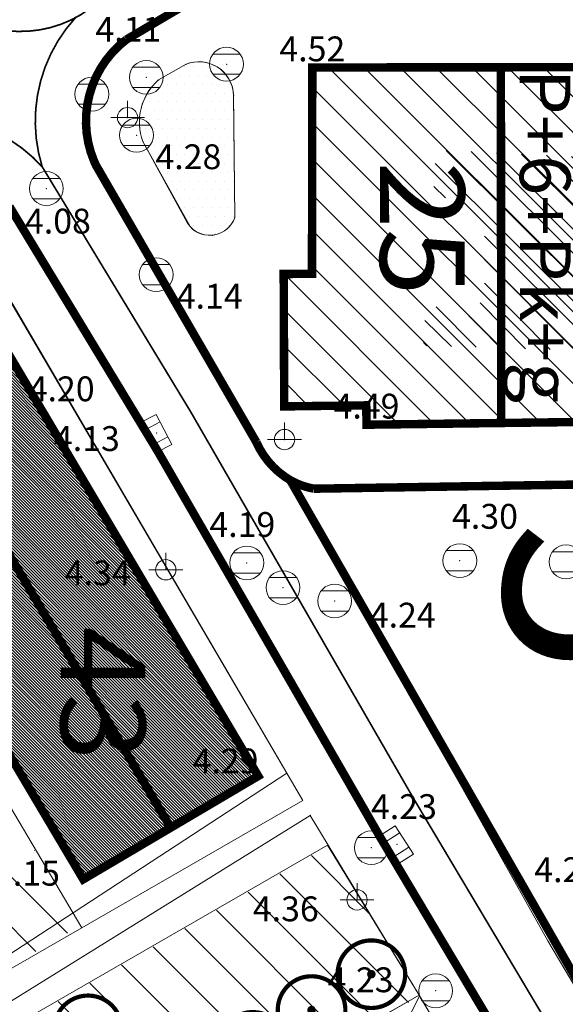
# Model space of a CAD drawing. Units: inches. Extents: x -850 to 13182336, y -766 to 9324877.
# Drawn here: x 6591132 to 6591164, y 4662081 to 4662139 of the extents above; entities that cross this region are included whole.
import ezdxf

# ---------------------------------------------------------------- set-up
doc = ezdxf.new("R2010")
doc.units = ezdxf.units.IN
doc.header["$MEASUREMENT"] = 0
doc.linetypes.add('DASHDOT', pattern=[5.6, 4, -0.5, 0.6, -0.5])
doc.linetypes.add('DASHED', pattern=[4.5, 4, -0.5])
for name, color, linetype, lineweight in [('--park staze', 7, 'Continuous', 20), ('BarGUP2020_PS_OBJEKTI', 250, 'Continuous', 5), ('D03001-KONSTR_CESTE_OS', 7, 'DASHDOT', 18), ('D10006A-POSTOJECA_GRADEVINA', 7, 'Continuous', 60), ('novi objekat sivi', 253, 'Continuous', 9), ('parking', 7, 'Continuous', 13), ('PODLOGA', 8, 'Continuous', 5), ('zelenilo', 106, 'Continuous', 13)]:
    doc.layers.add(name, color=color, linetype=linetype, lineweight=lineweight)
for name, color, linetype in [('01. tekst', 7, 'Continuous'), ('broj parcele', 251, 'Continuous'), ('D03005-PROFIL_CESTE_RUBNJAK', 1, 'Continuous'), ('D10-BLOKOVI', 7, 'Continuous'), ('D10006B-POSTOJECA_GRADEVINA', 8, 'Continuous')]:
    doc.layers.add(name, color=color, linetype=linetype)
doc.styles.add('01.NAZIVI', font='ARIAL.TTF', dxfattribs={"width": 1.2})
doc.styles.add('AR', font='ARIAL.TTF')
pattern_1 = [(315, (0, -1.490116119384766e-08), (1.060660171779821, 1.060660171779821), [])]

# ---------------------------------------------------------------- blocks, each defined once
blk = doc.blocks.new('D10013C')
at = {"layer": 'D10-BLOKOVI', "color": 104, "const_width": 0.5}
for points in [[(0, -4, -0.9999999999999999), (0, 4, -0.9999999999999999)], [(0, -4, 0.9999999999999999), (0, 4, 0.9999999999999999)]]:
    blk.add_lwpolyline(points, format="xyb", dxfattribs=at)
at = {"layer": 'D10-BLOKOVI', "color": 7, "const_width": 0.5}
for points in [[(0, -0.25, -0.9999999999999999), (0, 0.25, -0.9999999999999999)], [(0, -0.25, 0.9999999999999999), (0, 0.25, 0.9999999999999999)]]:
    blk.add_lwpolyline(points, format="xyb", dxfattribs=at)
blk = doc.blocks.new('TK453B')
at = {"color": 0, "lineweight": 9}
for p, q in [((0.8000000000000007, 0.6000000000000005), (-0.7999999999999954, 0.5999999999999996)), ((-0.7999999999999998, -0.5999999999999996), (0.8000000000000007, -0.5999999999999996))]:
    blk.add_line(p, q, dxfattribs=at)
blk.add_circle((0, 0), 1, dxfattribs=at)
at = {"flags": 1}
for tag, p in [('POINTNUMBER', (0, 0)), ('COMMENT', (0, -1.25))]:
    blk.add_attdef(tag, p, '', height=1, dxfattribs=at)
blk = doc.blocks.new('TK454A')
at = {"color": 0, "lineweight": 9}
for p, q in [((-1, 0.5), (-1, -0.5)), ((1, 0.5), (-1, 0.5)), ((-0.5, -0.5), (-0.5, 0.5)), ((0.5, -0.5), (0.5, 0.5)), ((1, -0.5), (1, 0.5)), ((-1, -0.5), (1, -0.5))]:
    blk.add_line(p, q, dxfattribs=at)
at = {"flags": 1}
for tag, p in [('POINTNUMBER', (0, 0)), ('COMMENT', (0, -1.25))]:
    blk.add_attdef(tag, p, '', height=1, dxfattribs=at)
blk = doc.blocks.new('TK466')
at = {"color": 0, "lineweight": 9}
for p, q in [((0, 0.8999999999999999), (0, 0.9999999999999996)), ((0, 0.600000000000001), (0, 0.8999999999999999)), ((0, 0.600000000000001), (0, 0)), ((-1, 0), (1, 0))]:
    blk.add_line(p, q, dxfattribs=at)
for radius, start, end in [(0.5999999999999979, 0, 180), (0.6, 180, 0)]:
    blk.add_arc((0, 0), radius, start, end, dxfattribs=at)
at = {"flags": 1}
for tag, p in [('POINTNUMBER', (0, 0)), ('COMMENT', (0, -1.25))]:
    blk.add_attdef(tag, p, '', height=1, dxfattribs=at)
blk = doc.blocks.new('A$C43350F37')
at = {"layer": 'PODLOGA', "lineweight": 9}
h = blk.add_hatch(dxfattribs=at)
h.set_pattern_fill('U_1', color=256, angle=143.6436913580945, style=0, pattern_type=0)
h.set_pattern_definition([(315.0249973537117, (-6590000, -4662600), (0.7067982130203844, 0.7074152147580594), [])])
h.paths.add_polyline_path([(1155.930698432028, -478.0009857760742), (1159.244720310904, -477.6999722877517), (1159.244720310904, -472.4322692006826), (1156.231980300508, -471.2282199552283), (1156.382612492889, -468.6696194298565), (1165.72212313395, -469.1211396632716), (1165.72212313395, -480.559586301446), (1155.629425304942, -480.2585728131235), (1155.780066239648, -477.850479031913)])
at = {"layer": 'PODLOGA', "linetype": 'Continuous', "lineweight": 9}
for p, q in [((1147.703999999911, -456.4010000005364, 4.282), (1138.058000000194, -462.1460000006482, 4.191999999999999)), ((1139.968000000343, -464.5319999996573, 4.361), (1141.598000000231, -463.6019999999553, 4.369)), ((1149.044999999925, -476.0060000000522, 4.553), (1149.063999999315, -463.7910000002012, 4.521)), ((1149.063999999315, -463.7910000002012, 4.521), (1166.410000000149, -463.7750000003725, 4.673999999999999)), ((1144.404000000097, -465.4539999999106, 4.432), (1144.474000000395, -472.6720000002533, 4.436000000000001)), ((1139.041000000201, -468.1810000007972, 4.366999999999999), (1141.565999999642, -472.7879999997094, 4.375)), ((1146.093999999575, -486.5499999998137, 4.324999999999999), (1136.262999999337, -469.5729999998584, 4.191)), ((1137.717000000179, -482.6749999998137, 4.202), (1131.297000000253, -472.2330000000075, 4.137)), ((1147.558999999426, -505.5619999989867, 4.29), (1128.956000000238, -473.7279999991879, 4.283)), ((1147.371000000276, -476.0599999995902, 4.481000000000001), (1149.044999999925, -476.0060000000522, 4.553)), ((1147.401000000536, -483.8500000005588, 4.482), (1147.371000000276, -476.0599999995902, 4.481000000000001)), ((1137.717000000179, -482.6749999998137, 4.202), (1158.875, -519.4079999998212, 4.395)), ((1147.401000000536, -483.8500000005588, 4.482), (1152.254919827916, -483.8330901181325, 4.488)), ((1152.268999999389, -484.9330000001937, 4.488), (1152.254919827916, -483.8330901181325, 4.488)), ((1152.268999999389, -484.9330000001937, 4.488), (1168.205000000075, -484.7289999993518, 4.643)), ((1162.998000000603, -515.4860000004992, 4.431000000000001), (1147.757000000216, -488.214999999851, 4.343)), ((1149.160999999382, -488.7199999997392, 4.359), (1170.686999999918, -488.3799999998882, 4.459)), ((1129.790000000037, -517.1730000004172, 4.266), (1147.558999999426, -505.5619999989867, 4.29)), ((1148.946000000462, -508.0499999998137, 4.295), (1129.974000000395, -519.8219999996945, 4.25)), ((1148.946000000462, -508.0499999998137, 4.295), (1155.388000000268, -518.6990000000224, 4.234)), ((1162.998000000603, -515.4860000004992, 4.431000000000001), (1175.928000000305, -537.4040000000969, 4.526)), ((1155.388000000268, -518.6990000000224, 4.234), (1142.476000000723, -525.9939999999478, 4.383)), ((1162.619866589084, -530.9679999994114, 4.309), (1155.388000000268, -518.6990000000224, 4.234))]:
    blk.add_line(p, q, dxfattribs=at)
for points in [[(1138.058000000194, -462.1460000006482, 4.191999999999999), (1137.862572975457, -462.3024415047839, 4.191974090072474), (1137.673749249429, -462.4667925518006, 4.191947376969836), (1137.491848717444, -462.638774709776, 4.191919905947642), (1137.317179542966, -462.8180966153741, 4.191891723545793), (1137.150037641637, -463.0044544730335, 4.191862877509164), (1136.990706173703, -463.1975325653329, 4.191833416707075), (1136.839455070905, -463.3970037922263, 4.191803391050146), (1136.696540572681, -463.6025302195922, 4.191772851406257), (1136.562204796821, -463.8137636575848, 4.19174184951377), (1136.436675326899, -464.0303462482989, 4.191710437894089), (1136.320164826699, -464.2519110683352, 4.191678669763149), (1136.21287068259, -464.4780827574432, 4.19164659894045), (1136.114974665456, -464.7084781480953, 4.191614279758573), (1136.026642624289, -464.9427069183439, 4.191581766970708), (1135.948024206795, -465.180372252129, 4.191549115658059), (1135.879252603278, -465.4210715098307, 4.191516381136676), (1135.820444322191, -465.6643969137222, 4.191483618863346), (1135.771698993631, -465.9099362371489, 4.191450884341885), (1135.7330991989, -466.1572735011578, 4.191418233029273), (1135.704710331745, -466.4059896813706, 4.191385720241469), (1135.686580486596, -466.6556634185836, 4.191353401059573), (1135.678740377538, -466.9058717293665, 4.19132133023694), (1135.681203286164, -467.1561907269061, 4.191289562105874), (1135.69396504201, -467.4061963343993, 4.191258150486275), (1135.717004024424, -467.6554650077596, 4.191227148593756), (1135.750281200744, -467.9035744508728, 4.191196608949834), (1135.793740195222, -468.150104331784, 4.191166583292929), (1135.847307383083, -468.3946369932964, 4.191137122490872), (1135.91089201346, -468.6367581635714, 4.191108276454274), (1135.984386363998, -468.8760576555505, 4.191080094052317), (1136.067665927112, -469.112130060792, 4.191052623030201), (1136.160589613952, -469.3445754405111, 4.191025909927518), (1136.262999999337, -469.5729999998584, 4.191), (1136.262999999337, -469.5729999998584, 4.191)], [(1144.404000000097, -465.4539999999106, 4.432), (1144.383671362884, -465.2083029616624, 4.42914597343261), (1144.333919412456, -464.9668386122212, 4.425875480761284), (1144.255467461422, -464.7331174546853, 4.422236069676027), (1144.149456074461, -464.5105374148116, 4.418280651311642), (1144.017426486127, -464.30233444646, 4.414066731061516), (1143.861298191361, -464.1115354839712, 4.409655572482729), (1143.683341044933, -463.9409144353122, 4.405111306712282), (1143.486142253503, -463.7929518548772, 4.400499999989938), (1143.272568770684, -463.6697988789529, 4.395888693287189), (1143.045725607313, -463.5732459528372, 4.391344427513469), (1142.808910696767, -463.5046967985108, 4.386933268939383), (1142.56556694489, -463.4651480102912, 4.382719348682063), (1142.319232176058, -463.4551745643839, 4.37876393033164), (1142.073487697169, -463.4749214584008, 4.375124519237061), (1141.831906237639, -463.5241016028449, 4.371854026566563), (1141.598000000231, -463.6019999999553, 4.369), (1141.598000000231, -463.6019999999553, 4.369)], [(1139.968000000343, -464.5319999996573, 4.361), (1139.785818757489, -464.7035167487338, 4.361336411844023), (1139.617106311955, -464.8882980011404, 4.361688026984748), (1139.462825644761, -465.0852890582755, 4.362052838465212), (1139.323857362382, -465.2933655278757, 4.362428764002802), (1139.200994673185, -465.5113397464156, 4.362813657880505), (1139.094938854687, -465.7379675563425, 4.363205323193662), (1139.006295255385, -465.9719554036856, 4.363601524381802), (1138.935569837689, -466.2119677281007, 4.363999999999847), (1138.883166289888, -466.456634581089, 4.364398475618474), (1138.849383721128, -466.7045594453812, 4.364794676806421), (1138.834414958023, -466.9543272117153, 4.365186342119829), (1138.838345439173, -467.2045122468844, 4.365571235997949), (1138.861152729951, -467.4536865390837, 4.36594716153485), (1138.902706650086, -467.7004278460518, 4.366311973014983), (1138.962770016864, -467.943327809684, 4.366663588155403), (1139.041000000201, -468.1810000007972, 4.366999999999999), (1139.041000000201, -468.1810000007972, 4.366999999999999)], [(1141.565999999642, -472.7879999997094, 4.375), (1141.683496217243, -473.0082140127197, 4.377276784750596), (1141.834590988234, -473.2068844493479, 4.380275231870242), (1142.015420849435, -473.3789313435555, 4.383918671665882), (1142.221362014301, -473.5199554879218, 4.388113942046717), (1142.447148604318, -473.6263509206474, 4.392753770704155), (1142.687007298693, -473.6953971320763, 4.397719518087582), (1142.934804954566, -473.7253286214545, 4.402884210947914), (1143.184205432422, -473.7153800465167, 4.408115789058584), (1143.428831607103, -473.6658057905734, 4.413280481912469), (1143.662428434007, -473.5778734590858, 4.418246229297931), (1143.879022885114, -473.4538314640522, 4.422886057966436), (1144.073076679371, -473.2968515371904, 4.427081328335468), (1144.239627896808, -473.1109476266429, 4.43072476811007), (1144.374417855404, -472.9008732596412, 4.433723215248041), (1144.474000000395, -472.6720000002533, 4.436000000000001), (1144.474000000395, -472.6720000002533, 4.436000000000001)], [(1146.093999999575, -486.5499999998137, 4.324999999999999), (1146.219096099958, -486.7578155975789, 4.327010387808687), (1146.35544521641, -486.9584278482944, 4.3290662564089), (1146.502633646131, -487.1512280637398, 4.331161367990428), (1146.660214795731, -487.3356312578544, 4.333289365651813), (1146.827710540034, -487.5110779237002, 4.335443792726562), (1147.004612671211, -487.6770357284695, 4.337618112348395), (1147.190384441055, -487.8330011302605, 4.339805727295572), (1147.384462188929, -487.9785009054467, 4.342000000000895), (1147.586257052608, -488.1130935875699, 4.344194272711577), (1147.795156755485, -488.2363707991317, 4.346381887653485), (1148.01052746363, -488.3479584986344, 4.3485562072684), (1148.231715709902, -488.4475181130692, 4.350710634347905), (1148.458050373942, -488.5347475614399, 4.352838632010526), (1148.688844721764, -488.6093821767718, 4.354933743588599), (1148.92339848727, -488.6711955070496, 4.356989612191914), (1149.160999999382, -488.7199999997392, 4.359), (1149.160999999382, -488.7199999997392, 4.359)]]:
    blk.add_polyline3d(points, dxfattribs=at)
at = {"layer": 'PODLOGA', "lineweight": 9}
for p in [(1138.058000000194, -462.1460000006482, 4.191999999999999), (1141.598000000231, -463.6019999999553, 4.369), (1143.441000000574, -463.7639999995008, 4.396), (1143.991000000387, -463.5970000000671, 4.391999999999999), (1149.063999999315, -463.7910000002012, 4.521), (1139.243999999948, -464.3770000003278, 4.251), (1139.968000000343, -464.5319999996573, 4.361), (1135.898999999277, -465.348000000231, 4.176), (1136.065999999642, -465.3849999997765, 4.093), (1144.404000000097, -465.4539999999106, 4.432), (1139.009999999776, -465.9610000001267, 4.356), (1138.138000000268, -466.7609999999404, 4.355), (1138.668999999762, -467.7999999998137, 4.282), (1139.041000000201, -468.1810000007972, 4.366999999999999), (1136.262999999337, -469.5729999998584, 4.191), (1133.332999999635, -470.9570000004023, 4.073), (1141.565999999642, -472.7879999997094, 4.375), (1144.474000000395, -472.6720000002533, 4.436000000000001), (1143.160999999382, -473.7179999994114, 4.404), (1139.827999999747, -476.0530000003055, 4.137), (1149.044999999925, -476.0060000000522, 4.553), (1147.371000000276, -476.0599999995902, 4.481000000000001), (1137.717000000179, -482.6749999998137, 4.202), (1147.401000000536, -483.8500000005588, 4.482), (1152.254919827916, -483.8330901181325, 4.488), (1152.268999999389, -484.9330000001937, 4.488), (1139.860000000335, -485.4179999995977, 4.13), (1147.422000000253, -485.8100000005215, 4.542), (1146.093999999575, -486.5499999998137, 4.324999999999999), (1147.757000000216, -488.214999999851, 4.343), (1149.160999999382, -488.7199999997392, 4.359), (1140.395999999717, -493.5169999999925, 4.337), (1145.189000000246, -493.1109999995679, 4.194), (1157.785000000149, -492.9790000002831, 4.303), (1147.331000000238, -494.5719999996945, 4.203), (1150.38599999994, -495.3640000000596, 4.244), (1147.558999999426, -505.5619999989867, 4.29), (1148.946000000462, -508.0499999998137, 4.295), (1154.078999999911, -509.7630000002682, 4.23), (1152.550999999978, -509.9639999996871, 4.25), (1151.707999999635, -513.0539999995381, 4.355), (1162.998000000603, -515.4860000004992, 4.431000000000001), (1156.359999999404, -518.4350000005215, 4.313), (1155.388000000268, -518.6990000000224, 4.234)]:
    blk.add_point(p, dxfattribs=at)
for name, p in [('TK453B', (1143.991000000387, -463.5970000000671, 4.251)), ('TK453B', (1139.243999999948, -464.3770000003278, 4.251)), ('TK453B', (1136.027234796435, -465.37258485239, 4.282)), ('TK466', (1138.138000000268, -466.7609999999404, 4.355)), ('TK453B', (1138.668999999762, -467.7999999998137, 4.282)), ('TK453B', (1133.332999999635, -470.9570000004023, 4.073)), ('TK453B', (1139.827999999747, -476.0530000003055, 4.137)), ('TK466', (1147.422000000253, -485.8100000005215, 4.337)), ('TK453B', (1145.189000000246, -493.1109999995679, 4.194)), ('TK453B', (1157.785000000149, -492.9790000002831, 4.303)), ('TK453B', (1164.06799999997, -493.0470000002533, 4.374)), ('TK466', (1140.395999999717, -493.5169999999925, 4.337)), ('TK453B', (1147.331000000238, -494.5719999996945, 4.203)), ('TK453B', (1150.38599999994, -495.3640000000596, 4.244)), ('TK453B', (1152.550999999978, -509.9639999996871, 4.357)), ('TK466', (1151.707999999635, -513.0539999995381, 4.355)), ('TK453B', (1156.359999999404, -518.4350000005215, 4.357))]:
    blk.add_blockref(name, p, dxfattribs=at)
for p, rotation in [((1139.850933685899, -485.4434092296287, 4.13), 297.2965394043239), ((1154.086508926004, -509.7737610712647, 4.23), 302.5961987853942)]:
    blk.add_blockref('TK454A', p, dxfattribs=dict(at, rotation=rotation))
at = {"layer": 'PODLOGA', "lineweight": 9, "char_height": 1.469999988330528}
for s, insert, width, attachment_point in [('\\fGeorgia|i0|b0|c0;4.11', (1136.236483920366, -462.2685612160712), 6.8, 7), ('\\fGeorgia|i0|b0|c238;4.52', (1149.063999999315, -462.6910000005737), 6.8, 5), ('\\fGeorgia|i0|b0|c0;4.28', (1139.786917839199, -469.8091166084632), 6.8, 7), ('\\fGeorgia|i0|b0|c0;4.08', (1132.070843317546, -473.6201881496236), 7.199999999999999, 7), ('\\fGeorgia|i0|b0|c0;4.14', (1141.047391913831, -478.0642127748579), 6.8, 7), ('\\fGeorgia|i0|b0|c0;4.20', (1132.291888830252, -483.5449600061402), 7.199999999999999, 7), ('\\fGeorgia|i0|b0|c238;4.49', (1152.268999999389, -483.8330000005662), 6.8, 5), ('\\fGeorgia|i0|b0|c0;4.13', (1133.782337168232, -486.4885726515204), 6.8, 7), ('\\fGeorgia|i0|b0|c0;4.30', (1157.329314676113, -491.0905183060095), 7.199999999999999, 7), ('\\fGeorgia|i0|b0|c0;4.19', (1142.976444415748, -491.5735911475495), 6.8, 7), ('\\fGeorgia|i0|b0|c0;4.34', (1134.418732147664, -494.437112454325), 6.8, 7), ('\\fGeorgia|i0|b0|c0;4.24', (1152.464248170145, -496.9362821010873), 6.8, 7), ('\\fGeorgia|i0|b0|c238;4.29', (1143.928916666657, -504.8324166657403), 6.8, 5), ('\\fGeorgia|i0|b0|c0;4.23', (1152.53510705661, -508.2693010596558), 6.8, 7), ('\\fGeorgia|i0|b0|c238;4.15', (1132.188500000164, -511.4760000007227), 6.8, 5), ('\\fGeorgia|i0|b0|c0;4.27', (1162.19299999997, -512.002576562576), 7.199999999999999, 7), ('\\fGeorgia|i0|b0|c0;4.36', (1145.546587016433, -514.3190043177456), 6.8, 7), ('\\fGeorgia|i0|b0|c238;4.23', (1151.919312500395, -517.7815625006333), 6.8, 5)]:
    blk.add_mtext(s, dxfattribs=dict(at, insert=insert, width=width, attachment_point=attachment_point))

msp = doc.modelspace()

# ---------------------------------------------------------------- hatches: boundary and pattern name
at = {"layer": 'D10006B-POSTOJECA_GRADEVINA'}
h = msp.add_hatch(dxfattribs=at)
h.set_pattern_fill('LINE', color=256, scale=12, angle=-45.00000000000001, style=0)
h.set_pattern_definition(pattern_1)
h.paths.add_polyline_path([(6591189.058999999, 4662119.275999986), (6591189.082, 4662115.458999985), (6591196.553072583, 4662115.261241891), (6591196.822383855, 4662100.138621949), (6591191.846, 4662100.049999985), (6591191.884654839, 4662095.650348821), (6591190.483821684, 4662095.638041258), (6591190.602, 4662092.673999985), (6591194.392, 4662092.563999984), (6591194.492000001, 4662089.003999985), (6591191.382208307, 4662089.03648955), (6591191.318092947, 4662082.05879421), (6591190.059121134, 4662082.007485141), (6591190.232886759, 4662078.308759765), (6591188.748, 4662078.238999984), (6591188.748, 4662079.738999984), (6591186.798, 4662079.668999984), (6591186.838, 4662081.818999984), (6591179.888000002, 4662081.858999984), (6591179.859998883, 4662076.993805747), (6591178.609999999, 4662077.000999985), (6591178.64, 4662074.423999985), (6591179.839, 4662074.296999985), (6591179.840000001, 4662064.125999986), (6591184.938863608, 4662064.111239585), (6591184.939, 4662062.723999985), (6591186.739000578, 4662062.718121885), (6591186.73886209, 4662064.126678273), (6591191.538862066, 4662064.127150203), (6591191.539408823, 4662058.566085464), (6591190.67, 4662058.565999985), (6591190.566217622, 4662050.085033857), (6591191.935332617, 4662050.070344576), (6591191.886, 4662045.073999985), (6591198.937999999, 4662044.965999985), (6591199.197999999, 4662048.695999985), (6591202.437999999, 4662048.555999985), (6591202.498, 4662045.015999985), (6591204.168, 4662044.875999985), (6591203.878, 4662040.165999985), (6591202.668, 4662040.135999985), (6591202.618999999, 4662031.522999984), (6591203.935875522, 4662031.475862833), (6591203.805, 4662026.687999985), (6591191.824, 4662026.718999984), (6591191.811395884, 4662021.865129501), (6591190.702000001, 4662021.867999985), (6591190.681, 4662013.189999985), (6591191.887108202, 4662013.196375778), (6591191.921339284, 4662008.98012756), (6591196.965448369, 4662008.981328645), (6591196.966676567, 4662007.563993715), (6591199.105, 4662007.564999985), (6591199.118, 4662006.825999985), (6591200.141873836, 4662006.833851778), (6591200.148, 4662006.034999985), (6591201.727904209, 4662006.050233304), (6591201.754, 4662008.268999984), (6591203.802999999, 4662008.206233285), (6591203.659902555, 4662003.534860251), (6591202.676, 4662003.564999985), (6591202.722957755, 4661994.596068443), (6591203.930846396, 4661994.715016323), (6591203.894466108, 4661989.988999985), (6591191.930000001, 4661989.988999985), (6591191.756265244, 4661985.107916596), (6591190.744923412, 4661985.110300449), (6591190.739000003, 4661982.503999987), (6591193.738992251, 4661982.497181823), (6591193.73105644, 4661979.13991122), (6591191.932000001, 4661979.143999984), (6591191.929000001, 4661972.321999985), (6591197.078695135, 4661972.319735386), (6591197.101777808, 4661970.815700485), (6591200.140217509, 4661970.814974069), (6591203.696364413, 4661970.941662582), (6591205.068328257, 4661970.890856421), (6591205.126131451, 4661972.45176734), (6591210.193000002, 4661972.451767338), (6591210.192999999, 4661972.880999985), (6591211.298, 4661972.880999985), (6591211.298, 4661978.917999986), (6591212.902641604, 4661978.891769382), (6591212.953768421, 4661982.796999985), (6591210.209, 4661982.796999985), (6591210.2098969, 4661990.027005082), (6591222.177, 4661990.094999985), (6591222.332215728, 4661993.678999985), (6591223.39400897, 4661993.676311778), (6591223.394008969, 4662004.771999988), (6591222.130000002, 4662004.802231287), (6591222.130000002, 4662008.392999985), (6591216.11, 4662008.392999984), (6591216.11, 4662004.029999985), (6591212.052500004, 4662004.029999985), (6591212.03, 4662014.469999985), (6591213.09, 4662014.369999985), (6591213.2, 4662018.409999985), (6591212.13, 4662018.509999985), (6591212.259087071, 4662026.793999985), (6591222.111996527, 4662026.800353207), (6591222.110036045, 4662030.385089943), (6591223.324021642, 4662030.38125939), (6591223.35, 4662041.494999985), (6591222.103959953, 4662041.495229391), (6591222.102, 4662045.078999985), (6591216.318912329, 4662045.173289459), (6591216.414402333, 4662043.406724436), (6591213.33, 4662043.239999985), (6591213.23, 4662041.429999985), (6591211.77, 4662041.559999985), (6591211.84, 4662045.169999985), (6591210.56, 4662045.189999986), (6591210.662761142, 4662048.758614193), (6591211.205106884, 4662048.754087009), (6591211.312, 4662059.841999985), (6591210.78, 4662059.841999985), (6591210.825924704, 4662063.470051572), (6591198.062, 4662063.524999985), (6591198.100240078, 4662066.932570852), (6591199.227, 4662066.932999985), (6591199.273, 4662078.098999985), (6591198.118999999, 4662078.098999985), (6591198.2224178, 4662082.048267277), (6591200.259264468, 4662082.014985468), (6591200.31, 4662085.119999985), (6591201.630000002, 4662085.119999985), (6591201.63, 4662083.359999985), (6591202.622, 4662083.297126746), (6591202.622, 4662081.052999984), (6591204.901151663, 4662081.013460024), (6591204.917484507, 4662082.462999985), (6591210.068999999, 4662082.462999985), (6591210.068999999, 4662096.079999985), (6591208.63, 4662096.079999985), (6591208.72, 4662102.249999985), (6591211.1, 4662102.289999985), (6591211.1, 4662100.164999984), (6591220.954927736, 4662100.191711977), (6591220.903, 4662119.385999985), (6591216.264, 4662119.385999985), (6591216.184277804, 4662120.745999985), (6591212.381535453, 4662120.745999985), (6591212.53371402, 4662122.71048693), (6591211.117882896, 4662122.766146137), (6591211.140000001, 4662130.109999985), (6591207.66, 4662130.149999985), (6591207.595130086, 4662135.663942693), (6591208.11, 4662135.669999985), (6591208.18, 4662137.849999985), (6591210.7, 4662137.659999985), (6591210.687958769, 4662136.407711922), (6591220.85, 4662136.309999985), (6591220.85, 4662148.353999984), (6591221.375, 4662148.353999984), (6591221.485, 4662152.373999985), (6591220.815999999, 4662152.373937543), (6591220.816, 4662155.560999985), (6591216.192, 4662155.560999985), (6591216.192, 4662155.734999985), (6591206.470000001, 4662155.734999985), (6591206.415130954, 4662145.725971497), (6591201.93, 4662145.745274374), (6591200.262757004, 4662145.752449769), (6591200.252000001, 4662143.252999985), (6591201.080690654, 4662143.249433508), (6591201.052, 4662136.582999985), (6591186.143028689, 4662136.786720417), (6591186.210280475, 4662141.708440545), (6591187.210187132, 4662141.694777536), (6591187.323999999, 4662150.023999984), (6591171.36958002, 4662150.207670316), (6591171.355151504, 4662149.028267931), (6591167.290007943, 4662149.07864919), (6591167.24465143, 4662145.371159246), (6591166.522, 4662145.379999985), (6591166.528926939, 4662136.225109681), (6591149.063999999, 4662136.208999985), (6591149.045, 4662123.993999985), (6591147.370816881, 4662123.98754973), (6591147.401000001, 4662116.149999985), (6591152.254340972, 4662116.212128595), (6591152.268999999, 4662115.066999985), (6591168.205, 4662115.270999986), (6591168.143559252, 4662120.070606744), (6591169.643436365, 4662120.089806979), (6591169.59479577, 4662123.889495662), (6591168.294902273, 4662123.87285546), (6591168.225781433, 4662129.272413064), (6591172.425437347, 4662129.326173717), (6591172.410717165, 4662130.476079503), (6591172.810684399, 4662130.481199561), (6591172.787644125, 4662132.281052099), (6591176.327354107, 4662132.326364641), (6591176.350394383, 4662130.526512107), (6591181.76995035, 4662130.59588894), (6591181.746910072, 4662132.395741472), (6591185.176629068, 4662132.439645998), (6591185.210165471, 4662129.819860643), (6591189.709796807, 4662129.877461337), (6591189.7426932, 4662127.307671883), (6591187.383506035, 4662127.277471452), (6591187.485, 4662119.348999985)])
h = msp.add_hatch(dxfattribs=at)
h.set_pattern_fill('LINE', color=256, scale=12, angle=-45.00000000000001, style=0)
h.set_pattern_definition(pattern_1)
edge = h.paths.add_edge_path()
edge.add_line((6591127.623999999, 4662091.022999984), (6591125.063999999, 4662089.528999984))
edge.add_line((6591125.063999999, 4662089.528999984), (6591123.347385033, 4662092.470455349))
edge.add_line((6591123.347385033, 4662092.470455349), (6591121.620023046, 4662091.46237769))
edge.add_line((6591121.620023046, 4662091.46237769), (6591120.007098789, 4662094.226156867))
edge.add_line((6591120.007098789, 4662094.226156867), (6591121.734460777, 4662095.234234527))
edge.add_line((6591121.734460777, 4662095.234234527), (6591119.872400053, 4662098.424914215))
edge.add_line((6591119.872400053, 4662098.424914215), (6591122.32447777, 4662099.891045668))
edge.add_line((6591122.32447777, 4662099.891045668), (6591120.134, 4662103.564999985))
edge.add_line((6591120.134, 4662103.564999985), (6591117.047, 4662101.908999985))
edge.add_line((6591117.047, 4662101.908999985), (6591115.77, 4662103.697999985))
edge.add_line((6591115.77, 4662103.697999985), (6591112.468, 4662101.715999985))
edge.add_line((6591112.468, 4662101.715999985), (6591113.206393396, 4662100.486595901))
edge.add_line((6591113.206393396, 4662100.486595901), (6591107.281, 4662096.955999985))
edge.add_line((6591107.281, 4662096.955999985), (6591104.008, 4662095.296999985))
edge.add_line((6591104.008, 4662095.296999985), (6591100.589, 4662093.306999985))
edge.add_line((6591100.589, 4662093.306999985), (6591093.907000001, 4662104.313999984))
edge.add_line((6591093.907000001, 4662104.313999984), (6591087.437000001, 4662100.428999985))
edge.add_line((6591087.437000001, 4662100.428999985), (6591088.412104231, 4662098.780978478))
edge.add_line((6591088.412104231, 4662098.780978478), (6591082.533, 4662095.330999985))
edge.add_line((6591082.533, 4662095.330999985), (6591081.95, 4662096.242999985))
edge.add_line((6591081.95, 4662096.242999985), (6591078.620995884, 4662094.290238285))
edge.add_line((6591078.620995884, 4662094.290238285), (6591083.153795156, 4662086.62450591))
edge.add_line((6591083.153795156, 4662086.62450591), (6591086.234544755, 4662088.434577563))
edge.add_line((6591086.234544755, 4662088.434577563), (6591087.833, 4662085.713999985))
edge.add_line((6591087.833, 4662085.713999985), (6591081.356, 4662081.921999985))
edge.add_line((6591081.356, 4662081.921999985), (6591082.010977714, 4662080.819294212))
edge.add_line((6591082.010977714, 4662080.819294212), (6591072.845, 4662075.377999986))
edge.add_line((6591072.845, 4662075.377999986), (6591071.012, 4662078.405999986))
edge.add_line((6591071.012, 4662078.405999986), (6591067.419835575, 4662076.250941728))
edge.add_line((6591067.419835575, 4662076.250941728), (6591069.292, 4662073.128999984))
edge.add_line((6591069.292, 4662073.128999984), (6591068.383435608, 4662072.600208159))
edge.add_line((6591068.383435608, 4662072.600208159), (6591070.332, 4662069.247999986))
edge.add_line((6591070.332, 4662069.247999986), (6591071.370016642, 4662069.808809289))
edge.add_line((6591071.370016642, 4662069.808809289), (6591073.249448594, 4662066.678688445))
edge.add_line((6591073.249448594, 4662066.678688445), (6591072.105, 4662066.039999985))
edge.add_line((6591072.105, 4662066.039999985), (6591073.722, 4662063.286999986))
edge.add_line((6591073.722, 4662063.286999986), (6591074.827062735, 4662063.950517569))
edge.add_line((6591074.827062735, 4662063.950517569), (6591076.932154865, 4662060.444568479))
edge.add_line((6591076.932154865, 4662060.444568479), (6591075.900228644, 4662059.824964567))
edge.add_line((6591075.900228644, 4662059.824964567), (6591079.761, 4662053.394999985))
edge.add_line((6591079.761, 4662053.394999985), (6591080.683847375, 4662053.945015403))
edge.add_line((6591080.683847375, 4662053.945015403), (6591082.629035834, 4662050.822629141))
edge.add_line((6591082.629035834, 4662050.822629141), (6591081.634584987, 4662050.213511398))
edge.add_line((6591081.634584987, 4662050.213511398), (6591083.285, 4662047.485999986))
edge.add_line((6591083.285, 4662047.485999986), (6591084.30088146, 4662048.118875206))
edge.add_line((6591084.30088146, 4662048.118875206), (6591089.997751767, 4662038.497392461))
edge.add_line((6591089.997751767, 4662038.497392461), (6591093.605, 4662040.624999984))
edge.add_line((6591093.605, 4662040.624999984), (6591091.74638246, 4662043.779264316))
edge.add_line((6591091.74638246, 4662043.779264316), (6591097.502, 4662047.214999985))
edge.add_line((6591097.502, 4662047.214999985), (6591099.568, 4662043.814999985))
edge.add_line((6591099.568, 4662043.814999985), (6591100.571, 4662044.256999985))
edge.add_line((6591100.571, 4662044.256999985), (6591102.334886769, 4662041.200338162))
edge.add_line((6591102.334886769, 4662041.200338162), (6591101.470668363, 4662040.691531309))
edge.add_line((6591101.470668363, 4662040.691531309), (6591103.097698098, 4662037.866478074))
edge.add_line((6591103.097698098, 4662037.866478074), (6591103.9686919, 4662038.369096464))
edge.add_line((6591103.9686919, 4662038.369096464), (6591105.798098886, 4662035.198893821))
edge.add_line((6591105.798098886, 4662035.198893821), (6591105.041, 4662034.761999985))
edge.add_line((6591105.041, 4662034.761999985), (6591106.943, 4662031.465999985))
edge.add_line((6591106.943, 4662031.465999985), (6591107.951582474, 4662032.057054024))
edge.add_line((6591107.951582474, 4662032.057054024), (6591109.813999999, 4662028.878999985))
edge.add_line((6591109.813999999, 4662028.878999985), (6591113.345164306, 4662031.081368216))
edge.add_line((6591113.345164306, 4662031.081368216), (6591112.280449874, 4662032.785455919))
edge.add_line((6591112.280449874, 4662032.785455919), (6591117.942319485, 4662036.322993501))
edge.add_line((6591117.942319485, 4662036.322993501), (6591122.77417894, 4662028.352153964))
edge.add_line((6591122.77417894, 4662028.352153964), (6591123.772992933, 4662029.009960939))
edge.add_line((6591123.772992933, 4662029.009960939), (6591124.333599927, 4662028.093374933))
edge.add_line((6591124.333599927, 4662028.093374933), (6591120.858, 4662025.983058266))
edge.add_line((6591120.858, 4662025.983058266), (6591121.34, 4662025.149999985))
edge.add_line((6591121.34, 4662025.149999985), (6591107.276000001, 4662016.554999985))
edge.add_line((6591107.276000001, 4662016.554999985), (6591108.069485128, 4662015.217528793))
edge.add_line((6591108.069485128, 4662015.217528793), (6591106.800377268, 4662014.470558894))
edge.add_line((6591106.800377268, 4662014.470558894), (6591108.973, 4662010.776999986))
edge.add_line((6591108.973, 4662010.776999986), (6591110.271456473, 4662011.552262925))
edge.add_line((6591110.271456473, 4662011.552262925), (6591111.149999999, 4662010.084999985))
edge.add_line((6591111.149999999, 4662010.084999985), (6591111.79102289, 4662010.46713522))
edge.add_line((6591111.79102289, 4662010.46713522), (6591113.391, 4662007.794999985))
edge.add_line((6591113.391, 4662007.794999985), (6591110.757, 4662006.061999985))
edge.add_line((6591110.757, 4662006.061999985), (6591112.796004971, 4662002.744132652))
edge.add_line((6591112.796004971, 4662002.744132652), (6591114.55701332, 4662003.825267504))
edge.add_line((6591114.55701332, 4662003.825267504), (6591116.645514186, 4662000.4586633))
edge.add_line((6591116.645514186, 4662000.4586633), (6591106.888, 4661994.844999985))
edge.add_line((6591106.888, 4661994.844999985), (6591108.816, 4661991.581999986))
edge.add_line((6591108.816, 4661991.581999986), (6591109.816066263, 4661992.136421038))
edge.add_line((6591109.816066263, 4661992.136421038), (6591111.7, 4661988.947999986))
edge.add_line((6591111.7, 4661988.947999986), (6591110.92652017, 4661988.49146554))
edge.add_line((6591110.92652017, 4661988.49146554), (6591112.583999999, 4661985.660999984))
edge.add_line((6591112.583999999, 4661985.660999984), (6591113.324999999, 4661986.172999985))
edge.add_line((6591113.324999999, 4661986.172999985), (6591114.061916767, 4661984.962143164))
edge.add_line((6591114.061916767, 4661984.962143164), (6591115.221023181, 4661983.057569988))
edge.add_line((6591115.221023181, 4661983.057569988), (6591114.138, 4661982.393999984))
edge.add_line((6591114.138, 4661982.393999984), (6591118.189999999, 4661975.735999986))
edge.add_line((6591118.189999999, 4661975.735999986), (6591119.193890622, 4661976.327711178))
edge.add_line((6591119.193890622, 4661976.327711178), (6591121.076190893, 4661973.134221496))
edge.add_line((6591121.076190893, 4661973.134221496), (6591120.387, 4661972.727999985))
edge.add_line((6591120.387, 4661972.727999985), (6591122.058, 4661969.892999984))
edge.add_line((6591122.058, 4661969.892999984), (6591122.722999999, 4661970.333999985))
edge.add_line((6591122.722999999, 4661970.333999985), (6591124.528999999, 4661967.177999985))
edge.add_line((6591124.528999999, 4661967.177999985), (6591123.619358845, 4661966.585271781))
edge.add_line((6591123.619358845, 4661966.585271781), (6591126.835789569, 4661961.545744597))
edge.add_line((6591126.835789569, 4661961.545744597), (6591124.999, 4661960.329999985))
edge.add_line((6591124.999, 4661960.329999985), (6591126.452000001, 4661957.797999986))
edge.add_line((6591126.452000001, 4661957.797999986), (6591128.523999999, 4661959.060999985))
edge.add_line((6591128.523999999, 4661959.060999985), (6591127.987213796, 4661959.952531852))
edge.add_line((6591127.987213796, 4661959.952531852), (6591128.661768695, 4661960.34120278))
edge.add_line((6591128.661768695, 4661960.34120278), (6591130.528, 4661957.266999985))
edge.add_line((6591130.528, 4661957.266999985), (6591129.81645564, 4661956.85354905))
edge.add_line((6591129.81645564, 4661956.85354905), (6591131.427, 4661954.073999985))
edge.add_line((6591131.427, 4661954.073999985), (6591132.118531659, 4661954.524605191))
edge.add_line((6591132.118531659, 4661954.524605191), (6591133.892061887, 4661951.420774686))
edge.add_line((6591133.892061887, 4661951.420774686), (6591131.964, 4661950.260999985))
edge.add_line((6591131.964, 4661950.260999985), (6591134.017, 4661946.847999985))
edge.add_line((6591134.017, 4661946.847999985), (6591136.091, 4661947.901999986))
edge.add_line((6591136.091, 4661947.901999986), (6591137.92, 4661944.903999985))
edge.add_line((6591137.92, 4661944.903999985), (6591141.556, 4661947.000999985))
edge.add_line((6591141.556, 4661947.000999985), (6591140.057203903, 4661949.599770899))
edge.add_line((6591140.057203903, 4661949.599770899), (6591149.022846276, 4661954.770549791))
edge.add_line((6591149.022846276, 4661954.770549791), (6591150.45, 4661952.295999985))
edge.add_line((6591150.45, 4661952.295999985), (6591153.875055712, 4661954.3231068))
edge.add_line((6591153.875055712, 4661954.3231068), (6591152.008917656, 4661957.474995989))
edge.add_line((6591152.008917656, 4661957.474995989), (6591154.006721879, 4661958.658469732))
edge.add_line((6591154.006721879, 4661958.658469732), (6591152.036, 4661961.986999986))
edge.add_line((6591152.036, 4661961.986999986), (6591149.972000001, 4661960.937999986))
edge.add_line((6591149.972000001, 4661960.937999986), (6591144.672999999, 4661969.860999985))
edge.add_line((6591144.672999999, 4661969.860999985), (6591145.571, 4661970.490999985))
edge.add_line((6591145.571, 4661970.490999985), (6591139.814999999, 4661980.314999985))
edge.add_line((6591139.814999999, 4661980.314999985), (6591138.818999999, 4661979.750999985))
edge.add_line((6591138.818999999, 4661979.750999985), (6591135.268, 4661985.771999986))
edge.add_line((6591135.268, 4661985.771999986), (6591136.28, 4661986.393999984))
edge.add_line((6591136.28, 4661986.393999984), (6591132.218, 4661993.118999984))
edge.add_line((6591132.218, 4661993.118999984), (6591131.505611079, 4661992.690663466))
edge.add_line((6591131.505611079, 4661992.690663466), (6591124.002341475, 4662005.112989433))
edge.add_line((6591124.002341475, 4662005.112989433), (6591127.543672907, 4662007.16789112))
edge.add_line((6591127.543672907, 4662007.16789112), (6591135.168, 4662011.898999984))
edge.add_line((6591135.168, 4662011.898999984), (6591133.152999999, 4662015.247999986))
edge.add_line((6591133.152999999, 4662015.247999986), (6591132.264793969, 4662014.714892292))
edge.add_line((6591132.264793969, 4662014.714892292), (6591128.307377066, 4662021.297816639))
edge.add_line((6591128.307377066, 4662021.297816639), (6591131.648999999, 4662023.191999985))
edge.add_line((6591131.648999999, 4662023.191999985), (6591131.137, 4662024.188999984))
edge.add_line((6591131.137, 4662024.188999984), (6591140.134, 4662029.635999985))
edge.add_line((6591140.134, 4662029.635999985), (6591142.028, 4662026.577999986))
edge.add_line((6591142.028, 4662026.577999986), (6591145.628000001, 4662028.637999987))
edge.add_line((6591145.628000001, 4662028.637999987), (6591143.782810644, 4662031.862602743))
edge.add_line((6591143.782810644, 4662031.862602743), (6591145.767, 4662032.997999986))
edge.add_line((6591145.767, 4662032.997999986), (6591143.744, 4662036.275999986))
edge.add_line((6591143.744, 4662036.275999986), (6591141.698999999, 4662035.219999985))
edge.add_line((6591141.698999999, 4662035.219999985), (6591136.244371614, 4662044.09804668))
edge.add_line((6591136.244371614, 4662044.09804668), (6591137.382554124, 4662044.796098084))
edge.add_line((6591137.382554124, 4662044.796098084), (6591135.376, 4662048.061999985))
edge.add_line((6591135.376, 4662048.061999985), (6591124.927752038, 4662042.060163271))
edge.add_line((6591124.927752038, 4662042.060163271), (6591123.023999999, 4662045.374999985))
edge.add_line((6591123.023999999, 4662045.374999985), (6591122.162272253, 4662044.867895339))
edge.add_line((6591122.162272253, 4662044.867895339), (6591120.338242102, 4662047.915168174))
edge.add_line((6591120.338242102, 4662047.915168174), (6591122.041689006, 4662048.935519543))
edge.add_line((6591122.041689006, 4662048.935519543), (6591116.486, 4662058.216999985))
edge.add_line((6591116.486, 4662058.216999985), (6591105.213749927, 4662051.969374934))
edge.add_line((6591105.213749927, 4662051.969374934), (6591103.068033222, 4662055.532542402))
edge.add_line((6591103.068033222, 4662055.532542402), (6591101.948613205, 4662054.871559176))
edge.add_line((6591101.948613205, 4662054.871559176), (6591096.769308279, 4662063.453085364))
edge.add_line((6591096.769308279, 4662063.453085364), (6591097.757000002, 4662064.113999985))
edge.add_line((6591097.757000002, 4662064.113999985), (6591094.954272496, 4662068.302484649))
edge.add_line((6591094.954272496, 4662068.302484649), (6591096.04, 4662069.028999984))
edge.add_line((6591096.04, 4662069.028999984), (6591094.716860206, 4662071.165198825))
edge.add_line((6591094.716860206, 4662071.165198825), (6591094.857, 4662071.251999985))
edge.add_line((6591094.857, 4662071.251999985), (6591092.917, 4662074.519999985))
edge.add_line((6591092.917, 4662074.519999985), (6591091.034444657, 4662073.392601018))
edge.add_line((6591091.034444657, 4662073.392601018), (6591089.508, 4662075.852999984))
edge.add_line((6591089.508, 4662075.852999984), (6591092.657, 4662078.184999985))
edge.add_line((6591092.657, 4662078.184999985), (6591091.916748483, 4662079.410233011))
edge.add_line((6591091.916748483, 4662079.410233011), (6591101.239016709, 4662084.982539707))
edge.add_line((6591101.239016709, 4662084.982539707), (6591101.969117687, 4662083.729761119))
edge.add_line((6591101.969117687, 4662083.729761119), (6591105.338354316, 4662085.695233495))
edge.add_line((6591105.338354316, 4662085.695233495), (6591111.385, 4662075.329999985))
edge.add_line((6591111.385, 4662075.329999985), (6591114.714, 4662077.271999986))
edge.add_line((6591114.714, 4662077.271999986), (6591114.182112326, 4662078.116276139))
edge.add_line((6591114.182112326, 4662078.116276139), (6591123.230263718, 4662083.555332541))
edge.add_line((6591123.230263718, 4662083.555332541), (6591124.40021404, 4662081.575126414))
edge.add_line((6591124.40021404, 4662081.575126414), (6591127.725, 4662083.538999985))
edge.add_line((6591127.725, 4662083.538999985), (6591126.742000001, 4662085.539999985))
edge.add_line((6591126.742000001, 4662085.539999985), (6591129.712, 4662087.423999985))
edge.add_line((6591129.712, 4662087.423999985), (6591127.614784667, 4662091.017621974))
at = {"layer": 'novi objekat sivi', "linetype": 'Continuous'}
h = msp.add_hatch(dxfattribs=at)
h.set_pattern_fill('ANSI31', color=256, angle=-90.00000000000001, style=0)
h.set_pattern_definition([(314.9999999999999, (1.119322950951755, 0.6840112404897809), (0.08838834764831847, 0.0883883476483184), [])])
h.paths.add_polyline_path([(6591117.534911784, 4662118.513601121), (6591127.865388143, 4662124.716676897), (6591145.86374718, 4662094.275988434), (6591135.517073277, 4662088.164449327)])
at = {"layer": 'zelenilo', "lineweight": 18}
h = msp.add_hatch(dxfattribs=at)
h.set_pattern_fill('DOTS', color=3, scale=8.340095497247491, angle=7.267821891518653e-10, style=0)
h.set_pattern_definition([(7.267821891518654e-10, (0.02406311314553022, -0.05984498094767332), (0.2606279842823721, 0.5212559685812742), [0, -0.5212559685779682])])
edge = h.paths.add_edge_path()
edge.add_line((6591144.417898795, 4662134.609003538), (6591144.498063114, 4662127.268155019))
edge.add_arc((6591143.021552198, 4662127.774480386), 1.560913150438969, 221.8399216260552, 341.0721245609989)
edge.add_arc((6591142.16958913, 4662132.912722951), 3.311917988486012, 131.108107112959, 200.3838671219287)
edge.add_line((6591141.858654101, 4662126.73327057), (6591139.065063113, 4662131.759155018))
edge.add_arc((6591142.379426626, 4662134.437877858), 2.045642387698975, 4.798615349696888, 111.7299634106127, ccw=False)
edge.add_line((6591139.992063113, 4662135.408155019), (6591141.622063113, 4662136.338155019))
h = msp.add_hatch(dxfattribs=at)
h.set_pattern_fill('ANSI31', color=91, scale=16.68019099449498, angle=-89.99999999927321, style=0)
h.set_pattern_definition([(315.0000000007268, (-444.2990280417725, 44.86476652603596), (1.474334520443071, 1.474334520480475), [])])
edge = h.paths.add_edge_path()
edge.add_line((6591135.290455379, 4662085.374478314), (6591114.450824601, 4662120.61147633))
edge.add_line((6591135.28377593, 4662085.385772358), (6591101.454353695, 4662065.880482994))
edge.add_line((6591101.454353695, 4662065.880482994), (6591093.73378564, 4662079.090466895))
edge.add_line((6591093.73378564, 4662079.090466895), (6591101.818471382, 4662083.814244128))
edge.add_line((6591109.913125385, 4662098.698574145), (6591101.300016982, 4662112.716367301))
edge.add_line((6591101.818471382, 4662083.814244128), (6591105.187708011, 4662085.779716504))
edge.add_line((6591105.187708011, 4662085.779716504), (6591111.234353695, 4662075.414482994))
edge.add_line((6591111.234353695, 4662075.414482994), (6591114.563353695, 4662077.356482995))
edge.add_line((6591114.563353695, 4662077.356482995), (6591114.031466021, 4662078.200759148))
edge.add_line((6591114.031466021, 4662078.200759148), (6591123.079617414, 4662083.639815549))
edge.add_line((6591123.079617414, 4662083.639815549), (6591124.249567735, 4662081.659609423))
edge.add_line((6591124.249567735, 4662081.659609423), (6591127.574353695, 4662083.623482994))
edge.add_line((6591127.574353695, 4662083.623482994), (6591126.591353696, 4662085.624482994))
edge.add_line((6591126.591353696, 4662085.624482994), (6591129.561353696, 4662087.508482994))
edge.add_line((6591129.561353696, 4662087.508482994), (6591127.464138363, 4662091.102104983))
edge.add_line((6591127.473353694, 4662091.107482993), (6591124.913353695, 4662089.613482993))
edge.add_line((6591124.913353695, 4662089.613482993), (6591123.196738728, 4662092.554938358))
edge.add_line((6591123.196738728, 4662092.554938358), (6591121.469376741, 4662091.546860699))
edge.add_line((6591121.469376741, 4662091.546860699), (6591119.856452485, 4662094.310639876))
edge.add_line((6591119.856452485, 4662094.310639876), (6591121.583814472, 4662095.318717536))
edge.add_line((6591121.583814472, 4662095.318717536), (6591119.721753748, 4662098.509397224))
edge.add_line((6591119.721753748, 4662098.509397224), (6591122.173831466, 4662099.975528677))
edge.add_line((6591122.173831466, 4662099.975528677), (6591119.983353695, 4662103.649482993))
edge.add_line((6591119.983353695, 4662103.649482993), (6591116.896353696, 4662101.993482994))
edge.add_line((6591116.896353696, 4662101.993482994), (6591115.619353696, 4662103.782482994))
edge.add_line((6591115.619353696, 4662103.782482994), (6591112.317353696, 4662101.800482994))
edge.add_line((6591112.317353696, 4662101.800482994), (6591113.055747091, 4662100.57107891))
edge.add_line((6591113.055747091, 4662100.57107891), (6591109.913125385, 4662098.698574145))
edge.add_line((6591114.483550522, 4662120.556141222), (6591101.300016982, 4662112.716367301))
h = msp.add_hatch(dxfattribs=at)
h.set_pattern_fill('ANSI31', color=91, scale=16.68019099449498, angle=-89.99999999927321, style=0)
h.set_pattern_definition([(315.0000000007268, (0.02406311314553022, -0.05984498094767332), (1.474334520443071, 1.474334520480475), [])])
h.paths.add_polyline_path([(6591155.412063114, 4662081.24115502), (6591149.988291382, 4662090.128727159), (6591125.293647557, 4662075.904752149), (6591130.469124519, 4662066.90123487)])

# ---------------------------------------------------------------- linework, layer by layer
at = {"layer": '--park staze', "flags": 128}
for points, elevation in [([(6591139.968, 4662135.467999985), (6591141.598, 4662136.397999985)], 4.361), ([(6591144.393835681, 4662134.668848504), (6591144.474, 4662127.327999985)], 4.430572986716305), ([(6591141.834590988, 4662126.793115536), (6591139.041, 4662131.818999984)], 4.380275231870242), ([(6591148.49699426, 4662092.832876657), (6591101.605, 4662065.795999985), (6591093.884431944, 4662079.005983886), (6591101.969117687, 4662083.729761119)], 4.29), ([(6591149.964228269, 4662090.188572125), (6591125.269584444, 4662075.964597115)], 4.29), ([(6591155.388, 4662081.300999985), (6591149.964228269, 4662090.188572125)], 4.234), ([(6591155.388, 4662081.300999985), (6591130.445061407, 4662066.961079837), (6591151.639213481, 4662030.451295631), (6591176.651231999, 4662045.170145558), (6591155.402602564, 4662081.276226456)], 4.234)]:
    msp.add_lwpolyline(points, dxfattribs=dict(at, elevation=elevation))
for points, elevation in [([(6591141.598, 4662136.397999985, -0.5036658971827104), (6591144.393835681, 4662134.668848504, 0.9999999999999999)], 4.430572986716305), ([(6591139.968, 4662135.467999985, 0.311827987015723), (6591139.041, 4662131.818999984, 0.9999999999999999)], 4.067813388530708), ([(6591141.834590988, 4662126.793115536, 0.5728920133018616), (6591144.474, 4662127.327999985, 0.9999999999999999)], 4.067813388530708)]:
    msp.add_lwpolyline(points, format="xyb", dxfattribs=dict(at, elevation=elevation))
at = {"layer": '--park staze', "elevation": 4.234}
msp.add_lwpolyline([(6591155.402602564, 4662081.276226456), (6591151.409999957, 4662073.120166621)], dxfattribs=at)
at = {"layer": 'BarGUP2020_PS_OBJEKTI', "const_width": 0.5, "elevation": 4.342994479774744, "flags": 128}
for points in [[(6591117.534911784, 4662118.513601121), (6591127.865388143, 4662124.716676897), (6591145.86374718, 4662094.275988434), (6591135.517073277, 4662088.164449327), (6591117.534911784, 4662118.513601121)], [(6591140.690410229, 4662091.220218881), (6591122.72125644, 4662121.627812683)]]:
    msp.add_lwpolyline(points, dxfattribs=at)
at = {"layer": 'D03001-KONSTR_CESTE_OS', "const_width": 0.1, "flags": 128}
for points, elevation in [([(6591125.770434958, 4662141.924952405, 0.4545456868101044), (6591135.8986027, 4662139.683138072, 0.4017632460969034)], 4.062), ([(6591135.049062591, 4662139.147650626, 0.2662436582839102), (6591133.088244423, 4662130.331303813, 0.2662436582839102)], 4.191025909927518), ([(6591121.142230574, 4662131.50075994, -0.3863533442116343), (6591133.088261058, 4662130.331276345, -0.3863533442116343)], 4.067813388530708)]:
    msp.add_lwpolyline(points, format="xyb", dxfattribs=dict(at, elevation=elevation))
at = {"layer": 'D03001-KONSTR_CESTE_OS', "const_width": 0.1, "elevation": 4.466207001171554, "flags": 128}
msp.add_lwpolyline([(6591174.251499999, 4662059.774499984), (6591174.251499999, 4662059.774499984), (6591168.760030209, 4662069.910381603), (6591155.023743084, 4662092.994381603), (6591141.868853644, 4662115.832955843), (6591133.01371515, 4662130.454364901)], dxfattribs=at)
at = {"layer": 'D03005-PROFIL_CESTE_RUBNJAK', "const_width": 0.5}
for points, elevation in [([(6591138.058, 4662137.853999984), (6591170.456850088, 4662157.001053048), (6591172.27, 4662158.116999985)], 4.191025909927518), ([(6591136.160463524, 4662130.655739955), (6591136.262999999, 4662130.426999985), (6591145.754942114, 4662114.035513742)], 4.191025909927518), ([(6591176.658999999, 4662061.178999985), (6591171.844, 4662058.369999985), (6591166.825999999, 4662067.551999985), (6591153.089712874, 4662090.635999985), (6591139.934823435, 4662113.474574225), (6591131.154240972, 4662127.97287801)], 4.342994479774744), ([(6591149.160999999, 4662111.279999985), (6591170.687, 4662111.619999985)], 4.359)]:
    msp.add_lwpolyline(points, dxfattribs=dict(at, elevation=elevation))
for points, elevation in [([(6591138.058, 4662137.853999984, 0.3417482963570938), (6591136.160607537, 4662130.655400149, 0.9999999999999999)], 4.191025909927518), ([(6591145.754942114, 4662114.035513742, 0.1595378292643213), (6591147.795156755, 4662111.763629186, 0.9999999999999999)], 4.346381887653485), ([(6591147.795156755, 4662111.763629186, 0.08282379735226282), (6591149.160999999, 4662111.279999985, 0.9999999999999999)], 4.385381887653486)]:
    msp.add_lwpolyline(points, format="xyb", dxfattribs=dict(at, elevation=elevation))
at = {"layer": 'D03005-PROFIL_CESTE_RUBNJAK', "linetype": 'DASHED', "const_width": 0.5, "elevation": 4.342994479774744}
msp.add_lwpolyline([(6591147.756043935, 4662111.786710691), (6591175.908873024, 4662062.662924439)], dxfattribs=at)
at = {"layer": 'D10006A-POSTOJECA_GRADEVINA', "const_width": 0.5, "elevation": 4.503, "flags": 128}
for points in [[(6591166.528926939, 4662136.225109681), (6591149.063999999, 4662136.208999985), (6591149.045, 4662123.993999985), (6591147.370816881, 4662123.98754973), (6591147.401000001, 4662116.149999985), (6591152.254340972, 4662116.212128595), (6591152.268999999, 4662115.066999985), (6591168.205, 4662115.270999986)], [(6591160.237, 4662115.168999985), (6591160.21655671, 4662136.219287135)]]:
    msp.add_lwpolyline(points, dxfattribs=at)
at = {"layer": 'parking'}
for points, elevation in [([(6591148.49699426, 4662092.832876657), (6591128.730120303, 4662126.563561063)], 4.29), ([(6591135.441101683, 4662085.289995305), (6591114.601470905, 4662120.526993321)], 4.342994479774744)]:
    msp.add_lwpolyline(points, dxfattribs=dict(at, elevation=elevation))

# ---------------------------------------------------------------- block references
at = {"layer": 'D10-BLOKOVI', "ltscale": 0.1, "xscale": 0.4999999998210274, "yscale": 0.5, "zscale": 0.5, "rotation": 301.53490198701}
for p in [(6591152.555878478, 4662082.549092123), (6591149.018825967, 4662080.428029045), (6591135.797759437, 4662079.284999161), (6591145.545349011, 4662078.306965965)]:
    msp.add_blockref('D10013C', p, dxfattribs=at)
at = {"layer": 'PODLOGA'}
msp.add_blockref('A$C43350F37', (6590000, 4662599.999999985), dxfattribs=at)

# ---------------------------------------------------------------- texts
at = {"layer": '01. tekst', "style": '01.NAZIVI', "width": 1.05}
for s, height, p in [('P+6+Pk+g', 3, (6591161.325473126, 4662136.128203158, 11.077)), ('25', 4.999999999999999, (6591153.064412685, 4662130.645121271, 6.574)), ('43', 4.999999999999999, (6591134.178530529, 4662103.128168179, 2.453192131694547))]:
    msp.add_text(s, height=height, rotation=270.103974212535, dxfattribs=at).set_placement(p)
at = {"layer": 'broj parcele', "style": 'AR'}
msp.add_text('5', height=12, rotation=270, dxfattribs=at).set_placement((6591160.432367478, 4662109.348327226, -3.300000000022665))

doc.saveas('drawing.dxf')
